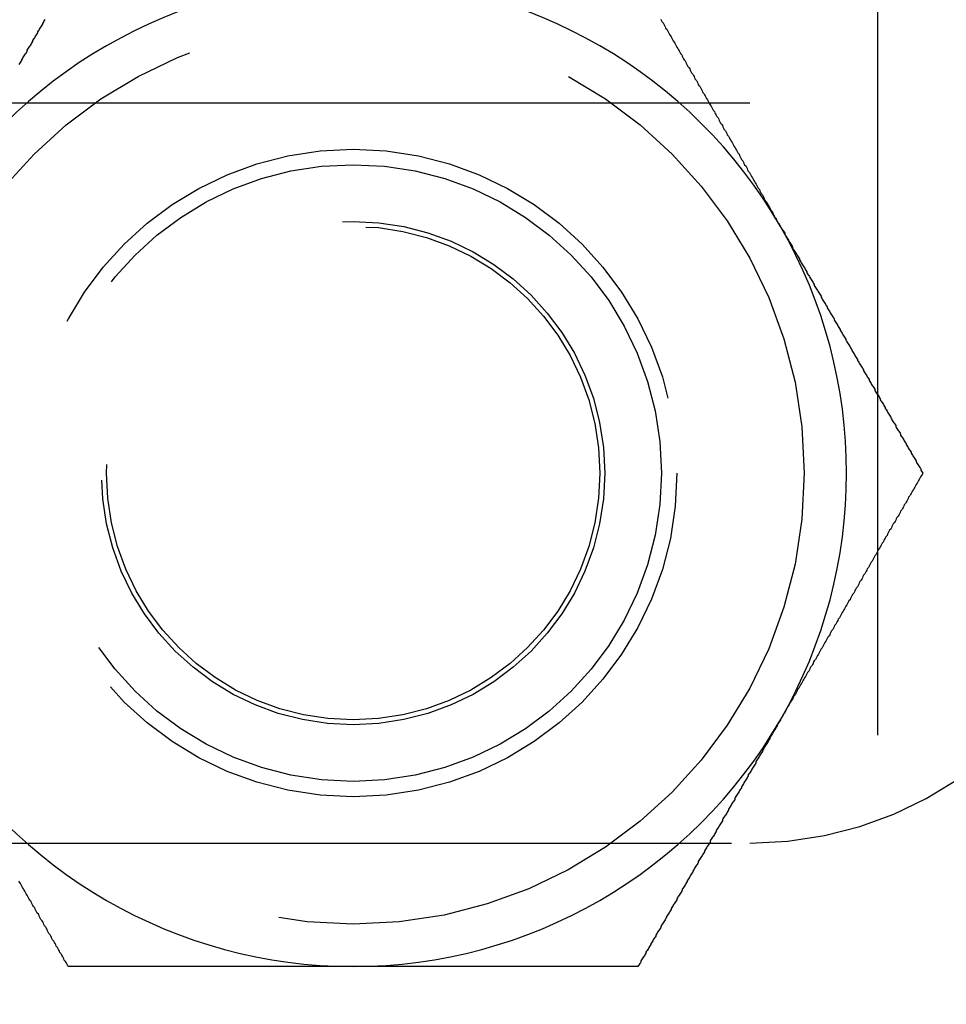
# Model space of a CAD drawing. Extents: x -3190 to -2774, y -117 to 398.
# Drawn here: x -3038 to -3023, y -41 to -25 of the extents above; entities that cross this region are included whole.
import ezdxf

# ---------------------------------------------------------------- set-up
doc = ezdxf.new("R2010")
doc.units = 0
doc.header["$LTSCALE"] = 2
doc.linetypes.add('VERDECKT', pattern=[9.525, 6.35, -3.175])
doc.layers.get('0').update_dxf_attribs({"linetype": 'CONTINUOUS'})
doc.layers.add('STEMPEL', color=3, linetype='CONTINUOUS')

# ---------------------------------------------------------------- blocks, each defined once
blk = doc.blocks.new('A$C4F5306E0')
at = {"color": 1, "linetype": 'VERDECKT'}
for p, q in [((-2841.197, -60.5), (-2841.197, -115.5)), ((-2843.264, -82), (-2856.264, -82)), ((-2856.264, -94), (-2843.264, -94))]:
    blk.add_line(p, q, dxfattribs=at)
for points in [[(-2855.11, -81.376, 0), (-2855.1, -81.36, 0), (-2855.09, -81.344, 0), (-2855.08, -81.329, 0), (-2855.07, -81.313, 0), (-2855.07, -81.298, 0), (-2855.06, -81.282, 0), (-2855.05, -81.267, 0), (-2855.04, -81.251, 0), (-2855.03, -81.236, 0), (-2855.02, -81.22, 0), (-2855.01, -81.205, 0), (-2855, -81.189, 0), (-2854.99, -81.174, 0), (-2854.98, -81.158, 0), (-2854.98, -81.142, 0), (-2854.97, -81.127, 0), (-2854.96, -81.111, 0), (-2854.95, -81.096, 0), (-2854.94, -81.08, 0), (-2854.93, -81.065, 0), (-2854.92, -81.049, 0), (-2854.91, -81.034, 0), (-2854.9, -81.018, 0), (-2854.89, -81.003, 0), (-2854.89, -80.987, 0), (-2854.88, -80.972, 0), (-2854.87, -80.956, 0), (-2854.86, -80.941, 0), (-2854.85, -80.925, 0), (-2854.84, -80.91, 0), (-2854.83, -80.894, 0), (-2854.82, -80.879, 0), (-2854.81, -80.863, 0), (-2854.81, -80.848, 0), (-2854.8, -80.832, 0), (-2854.79, -80.817, 0), (-2854.78, -80.802, 0), (-2854.77, -80.786, 0), (-2854.76, -80.771, 0), (-2854.75, -80.755, 0), (-2854.74, -80.74, 0), (-2854.73, -80.724, 0), (-2854.73, -80.709, 0), (-2854.72, -80.693, 0), (-2854.71, -80.678, 0), (-2854.7, -80.662, 0), (-2854.69, -80.647, 0)], [(-2844.71, -80.639, 0), (-2844.7, -80.659, 0), (-2844.69, -80.68, 0), (-2844.67, -80.701, 0), (-2844.66, -80.722, 0), (-2844.65, -80.742, 0), (-2844.64, -80.763, 0), (-2844.63, -80.784, 0), (-2844.61, -80.804, 0), (-2844.6, -80.825, 0), (-2844.59, -80.846, 0), (-2844.58, -80.866, 0), (-2844.57, -80.887, 0), (-2844.55, -80.908, 0), (-2844.54, -80.928, 0), (-2844.53, -80.949, 0), (-2844.52, -80.97, 0), (-2844.51, -80.99, 0), (-2844.49, -81.011, 0), (-2844.48, -81.032, 0), (-2844.47, -81.053, 0), (-2844.46, -81.073, 0), (-2844.45, -81.094, 0), (-2844.43, -81.115, 0), (-2844.42, -81.136, 0), (-2844.41, -81.156, 0), (-2844.4, -81.177, 0), (-2844.39, -81.198, 0), (-2844.37, -81.219, 0), (-2844.36, -81.24, 0), (-2844.35, -81.26, 0), (-2844.34, -81.281, 0), (-2844.33, -81.302, 0), (-2844.31, -81.323, 0), (-2844.3, -81.343, 0), (-2844.29, -81.364, 0), (-2844.28, -81.385, 0), (-2844.27, -81.406, 0), (-2844.25, -81.427, 0), (-2844.24, -81.447, 0), (-2844.23, -81.468, 0), (-2844.22, -81.489, 0), (-2844.21, -81.51, 0), (-2844.19, -81.531, 0), (-2844.18, -81.552, 0), (-2844.17, -81.572, 0), (-2844.16, -81.593, 0), (-2844.15, -81.614, 0), (-2844.13, -81.635, 0), (-2844.12, -81.656, 0), (-2844.11, -81.677, 0), (-2844.1, -81.698, 0), (-2844.09, -81.718, 0), (-2844.07, -81.739, 0), (-2844.06, -81.76, 0), (-2844.05, -81.781, 0), (-2844.04, -81.802, 0), (-2844.03, -81.823, 0), (-2844.01, -81.844, 0), (-2844, -81.865, 0), (-2843.99, -81.885, 0), (-2843.98, -81.906, 0), (-2843.97, -81.927, 0), (-2843.95, -81.948, 0), (-2843.94, -81.969, 0), (-2843.93, -81.99, 0), (-2843.92, -82.011, 0), (-2843.91, -82.032, 0), (-2843.89, -82.053, 0), (-2843.88, -82.074, 0), (-2843.87, -82.095, 0), (-2843.86, -82.116, 0), (-2843.84, -82.136, 0), (-2843.83, -82.157, 0), (-2843.82, -82.178, 0), (-2843.81, -82.199, 0), (-2843.8, -82.22, 0), (-2843.78, -82.241, 0), (-2843.77, -82.262, 0), (-2843.76, -82.283, 0), (-2843.75, -82.304, 0), (-2843.74, -82.325, 0), (-2843.72, -82.346, 0), (-2843.71, -82.367, 0), (-2843.7, -82.388, 0), (-2843.69, -82.409, 0), (-2843.68, -82.43, 0), (-2843.66, -82.451, 0), (-2843.65, -82.472, 0), (-2843.64, -82.493, 0), (-2843.63, -82.514, 0), (-2843.61, -82.536, 0), (-2843.6, -82.557, 0), (-2843.59, -82.578, 0), (-2843.58, -82.599, 0), (-2843.57, -82.62, 0), (-2843.55, -82.641, 0), (-2843.54, -82.662, 0), (-2843.53, -82.683, 0), (-2843.52, -82.704, 0), (-2843.5, -82.725, 0), (-2843.49, -82.746, 0), (-2843.48, -82.767, 0), (-2843.47, -82.788, 0), (-2843.46, -82.81, 0), (-2843.44, -82.831, 0), (-2843.43, -82.852, 0), (-2843.42, -82.873, 0), (-2843.41, -82.894, 0), (-2843.4, -82.915, 0), (-2843.38, -82.936, 0), (-2843.37, -82.957, 0), (-2843.36, -82.979, 0), (-2843.35, -83, 0), (-2843.33, -83.021, 0), (-2843.32, -83.042, 0), (-2843.31, -83.063, 0), (-2843.3, -83.085, 0), (-2843.29, -83.106, 0), (-2843.27, -83.127, 0), (-2843.26, -83.148, 0), (-2843.25, -83.169, 0), (-2843.24, -83.19, 0), (-2843.22, -83.212, 0), (-2843.21, -83.233, 0), (-2843.2, -83.254, 0), (-2843.19, -83.275, 0), (-2843.18, -83.296, 0), (-2843.16, -83.318, 0), (-2843.15, -83.339, 0), (-2843.14, -83.36, 0), (-2843.13, -83.382, 0), (-2843.11, -83.403, 0), (-2843.1, -83.424, 0), (-2843.09, -83.445, 0), (-2843.08, -83.466, 0), (-2843.06, -83.488, 0), (-2843.05, -83.509, 0), (-2843.04, -83.53, 0), (-2843.03, -83.552, 0), (-2843.02, -83.573, 0), (-2843, -83.594, 0), (-2842.99, -83.616, 0), (-2842.98, -83.637, 0), (-2842.97, -83.658, 0), (-2842.95, -83.68, 0), (-2842.94, -83.701, 0), (-2842.93, -83.722, 0), (-2842.92, -83.743, 0), (-2842.9, -83.765, 0), (-2842.89, -83.786, 0), (-2842.88, -83.808, 0), (-2842.87, -83.829, 0), (-2842.86, -83.85, 0), (-2842.84, -83.872, 0), (-2842.83, -83.893, 0), (-2842.82, -83.914, 0), (-2842.81, -83.936, 0), (-2842.79, -83.957, 0), (-2842.78, -83.979, 0), (-2842.77, -84, 0)], [(-2842.77, -84, 0), (-2842.76, -84.016, 0), (-2842.75, -84.032, 0), (-2842.74, -84.048, 0), (-2842.73, -84.064, 0), (-2842.72, -84.08, 0), (-2842.71, -84.096, 0), (-2842.7, -84.112, 0), (-2842.7, -84.128, 0), (-2842.69, -84.144, 0), (-2842.68, -84.16, 0), (-2842.67, -84.176, 0), (-2842.66, -84.192, 0), (-2842.65, -84.208, 0), (-2842.64, -84.224, 0), (-2842.63, -84.24, 0), (-2842.62, -84.256, 0), (-2842.61, -84.272, 0), (-2842.6, -84.288, 0), (-2842.59, -84.304, 0), (-2842.58, -84.32, 0), (-2842.58, -84.336, 0), (-2842.57, -84.352, 0), (-2842.56, -84.368, 0), (-2842.55, -84.384, 0), (-2842.54, -84.4, 0), (-2842.53, -84.416, 0), (-2842.52, -84.432, 0), (-2842.51, -84.448, 0), (-2842.5, -84.464, 0), (-2842.49, -84.48, 0), (-2842.48, -84.496, 0), (-2842.47, -84.512, 0), (-2842.46, -84.528, 0), (-2842.46, -84.544, 0), (-2842.45, -84.56, 0), (-2842.44, -84.576, 0), (-2842.43, -84.592, 0), (-2842.42, -84.608, 0), (-2842.41, -84.624, 0), (-2842.4, -84.639, 0), (-2842.39, -84.656, 0), (-2842.38, -84.671, 0), (-2842.37, -84.687, 0), (-2842.36, -84.703, 0), (-2842.35, -84.719, 0), (-2842.34, -84.735, 0), (-2842.34, -84.751, 0), (-2842.33, -84.767, 0), (-2842.32, -84.783, 0), (-2842.31, -84.799, 0), (-2842.3, -84.815, 0), (-2842.29, -84.831, 0), (-2842.28, -84.847, 0), (-2842.27, -84.863, 0), (-2842.26, -84.879, 0), (-2842.25, -84.895, 0), (-2842.24, -84.91, 0), (-2842.23, -84.926, 0), (-2842.22, -84.942, 0), (-2842.22, -84.958, 0), (-2842.21, -84.974, 0), (-2842.2, -84.99, 0), (-2842.19, -85.006, 0), (-2842.18, -85.022, 0), (-2842.17, -85.038, 0), (-2842.16, -85.053, 0), (-2842.15, -85.069, 0), (-2842.14, -85.085, 0), (-2842.13, -85.101, 0), (-2842.12, -85.117, 0), (-2842.11, -85.133, 0), (-2842.11, -85.149, 0), (-2842.1, -85.164, 0), (-2842.09, -85.18, 0), (-2842.08, -85.196, 0), (-2842.07, -85.212, 0), (-2842.06, -85.228, 0), (-2842.05, -85.244, 0), (-2842.04, -85.259, 0), (-2842.03, -85.275, 0), (-2842.02, -85.291, 0), (-2842.01, -85.307, 0), (-2842.01, -85.323, 0), (-2842, -85.338, 0), (-2841.99, -85.354, 0), (-2841.98, -85.37, 0), (-2841.97, -85.386, 0), (-2841.96, -85.402, 0), (-2841.95, -85.417, 0), (-2841.94, -85.433, 0), (-2841.93, -85.449, 0), (-2841.92, -85.465, 0), (-2841.91, -85.481, 0), (-2841.9, -85.496, 0), (-2841.9, -85.512, 0), (-2841.89, -85.528, 0), (-2841.88, -85.544, 0), (-2841.87, -85.559, 0), (-2841.86, -85.575, 0), (-2841.85, -85.591, 0), (-2841.84, -85.607, 0), (-2841.83, -85.622, 0), (-2841.82, -85.638, 0), (-2841.81, -85.654, 0), (-2841.8, -85.67, 0), (-2841.8, -85.685, 0), (-2841.79, -85.701, 0), (-2841.78, -85.717, 0), (-2841.77, -85.733, 0), (-2841.76, -85.748, 0), (-2841.75, -85.764, 0), (-2841.74, -85.78, 0), (-2841.73, -85.796, 0), (-2841.72, -85.811, 0), (-2841.71, -85.827, 0), (-2841.71, -85.843, 0), (-2841.7, -85.858, 0), (-2841.69, -85.874, 0), (-2841.68, -85.89, 0), (-2841.67, -85.905, 0), (-2841.66, -85.921, 0), (-2841.65, -85.937, 0), (-2841.64, -85.953, 0), (-2841.63, -85.968, 0), (-2841.62, -85.984, 0), (-2841.61, -85.999, 0), (-2841.61, -86.015, 0), (-2841.6, -86.031, 0), (-2841.59, -86.047, 0), (-2841.58, -86.062, 0), (-2841.57, -86.078, 0), (-2841.56, -86.094, 0), (-2841.55, -86.109, 0), (-2841.54, -86.125, 0), (-2841.53, -86.141, 0), (-2841.52, -86.156, 0), (-2841.52, -86.172, 0), (-2841.51, -86.188, 0), (-2841.5, -86.203, 0), (-2841.49, -86.219, 0), (-2841.48, -86.234, 0), (-2841.47, -86.25, 0), (-2841.46, -86.266, 0), (-2841.45, -86.281, 0), (-2841.44, -86.297, 0), (-2841.43, -86.312, 0), (-2841.42, -86.328, 0), (-2841.42, -86.344, 0), (-2841.41, -86.359, 0), (-2841.4, -86.375, 0), (-2841.39, -86.391, 0), (-2841.38, -86.406, 0), (-2841.37, -86.422, 0), (-2841.36, -86.437, 0), (-2841.35, -86.453, 0), (-2841.34, -86.469, 0), (-2841.33, -86.484, 0), (-2841.33, -86.5, 0), (-2841.32, -86.515, 0), (-2841.31, -86.531, 0), (-2841.3, -86.546, 0), (-2841.29, -86.562, 0), (-2841.28, -86.578, 0), (-2841.27, -86.593, 0), (-2841.26, -86.609, 0), (-2841.25, -86.624, 0), (-2841.24, -86.64, 0), (-2841.24, -86.656, 0), (-2841.23, -86.671, 0), (-2841.22, -86.687, 0), (-2841.21, -86.702, 0), (-2841.2, -86.718, 0), (-2841.19, -86.733, 0), (-2841.18, -86.749, 0), (-2841.17, -86.764, 0), (-2841.16, -86.78, 0), (-2841.15, -86.795, 0), (-2841.15, -86.811, 0), (-2841.14, -86.826, 0), (-2841.13, -86.842, 0), (-2841.12, -86.858, 0), (-2841.11, -86.873, 0), (-2841.1, -86.889, 0), (-2841.09, -86.904, 0), (-2841.08, -86.92, 0), (-2841.07, -86.935, 0), (-2841.07, -86.951, 0), (-2841.06, -86.966, 0), (-2841.05, -86.982, 0), (-2841.04, -86.997, 0), (-2841.03, -87.013, 0), (-2841.02, -87.028, 0), (-2841.01, -87.044, 0), (-2841, -87.059, 0), (-2840.99, -87.075, 0), (-2840.98, -87.09, 0), (-2840.98, -87.106, 0), (-2840.97, -87.121, 0), (-2840.96, -87.137, 0), (-2840.95, -87.152, 0), (-2840.94, -87.168, 0), (-2840.93, -87.183, 0), (-2840.92, -87.198, 0), (-2840.91, -87.214, 0), (-2840.9, -87.229, 0), (-2840.9, -87.245, 0), (-2840.89, -87.26, 0), (-2840.88, -87.276, 0), (-2840.87, -87.291, 0), (-2840.86, -87.307, 0), (-2840.85, -87.322, 0), (-2840.84, -87.338, 0), (-2840.83, -87.353, 0), (-2840.82, -87.369, 0), (-2840.82, -87.384, 0), (-2840.81, -87.399, 0), (-2840.8, -87.415, 0), (-2840.79, -87.43, 0), (-2840.78, -87.446, 0), (-2840.77, -87.461, 0), (-2840.76, -87.477, 0), (-2840.75, -87.492, 0), (-2840.74, -87.507, 0), (-2840.73, -87.523, 0), (-2840.73, -87.538, 0), (-2840.72, -87.554, 0), (-2840.71, -87.569, 0), (-2840.7, -87.585, 0), (-2840.69, -87.6, 0), (-2840.68, -87.615, 0), (-2840.67, -87.631, 0), (-2840.66, -87.646, 0), (-2840.65, -87.662, 0), (-2840.65, -87.677, 0), (-2840.64, -87.692, 0), (-2840.63, -87.708, 0), (-2840.62, -87.723, 0), (-2840.61, -87.739, 0), (-2840.6, -87.754, 0), (-2840.59, -87.769, 0), (-2840.58, -87.785, 0), (-2840.57, -87.8, 0), (-2840.57, -87.816, 0), (-2840.56, -87.831, 0), (-2840.55, -87.846, 0), (-2840.54, -87.862, 0), (-2840.53, -87.877, 0), (-2840.52, -87.892, 0), (-2840.51, -87.908, 0), (-2840.5, -87.923, 0), (-2840.49, -87.939, 0), (-2840.49, -87.954, 0), (-2840.48, -87.969, 0), (-2840.47, -87.985, 0), (-2840.46, -88, 0)], [(-2840.46, -88, 0), (-2840.47, -88.021, 0), (-2840.48, -88.041, 0), (-2840.5, -88.062, 0), (-2840.51, -88.082, 0), (-2840.52, -88.103, 0), (-2840.53, -88.123, 0), (-2840.54, -88.144, 0), (-2840.55, -88.165, 0), (-2840.57, -88.185, 0), (-2840.58, -88.206, 0), (-2840.59, -88.226, 0), (-2840.6, -88.247, 0), (-2840.61, -88.267, 0), (-2840.63, -88.288, 0), (-2840.64, -88.309, 0), (-2840.65, -88.329, 0), (-2840.66, -88.35, 0), (-2840.67, -88.371, 0), (-2840.69, -88.391, 0), (-2840.7, -88.412, 0), (-2840.71, -88.432, 0), (-2840.72, -88.453, 0), (-2840.73, -88.474, 0), (-2840.74, -88.494, 0), (-2840.76, -88.515, 0), (-2840.77, -88.535, 0), (-2840.78, -88.556, 0), (-2840.79, -88.577, 0), (-2840.8, -88.597, 0), (-2840.82, -88.618, 0), (-2840.83, -88.639, 0), (-2840.84, -88.659, 0), (-2840.85, -88.68, 0), (-2840.86, -88.701, 0), (-2840.88, -88.722, 0), (-2840.89, -88.742, 0), (-2840.9, -88.763, 0), (-2840.91, -88.784, 0), (-2840.92, -88.804, 0), (-2840.94, -88.825, 0), (-2840.95, -88.846, 0), (-2840.96, -88.866, 0), (-2840.97, -88.887, 0), (-2840.98, -88.908, 0), (-2841, -88.928, 0), (-2841.01, -88.949, 0), (-2841.02, -88.97, 0), (-2841.03, -88.99, 0), (-2841.04, -89.011, 0), (-2841.06, -89.032, 0), (-2841.07, -89.053, 0), (-2841.08, -89.073, 0), (-2841.09, -89.094, 0), (-2841.1, -89.115, 0), (-2841.12, -89.136, 0), (-2841.13, -89.156, 0), (-2841.14, -89.177, 0), (-2841.15, -89.198, 0), (-2841.16, -89.219, 0), (-2841.18, -89.24, 0), (-2841.19, -89.26, 0), (-2841.2, -89.281, 0), (-2841.21, -89.302, 0), (-2841.22, -89.323, 0), (-2841.24, -89.343, 0), (-2841.25, -89.364, 0), (-2841.26, -89.385, 0), (-2841.27, -89.406, 0), (-2841.28, -89.427, 0), (-2841.3, -89.447, 0), (-2841.31, -89.468, 0), (-2841.32, -89.489, 0), (-2841.33, -89.51, 0), (-2841.34, -89.531, 0), (-2841.36, -89.552, 0), (-2841.37, -89.572, 0), (-2841.38, -89.593, 0), (-2841.39, -89.614, 0), (-2841.4, -89.635, 0), (-2841.42, -89.656, 0), (-2841.43, -89.677, 0), (-2841.44, -89.698, 0), (-2841.45, -89.718, 0), (-2841.46, -89.739, 0), (-2841.48, -89.76, 0), (-2841.49, -89.781, 0), (-2841.5, -89.802, 0), (-2841.51, -89.823, 0), (-2841.52, -89.844, 0), (-2841.54, -89.865, 0), (-2841.55, -89.885, 0), (-2841.56, -89.906, 0), (-2841.57, -89.927, 0), (-2841.58, -89.948, 0), (-2841.6, -89.969, 0), (-2841.61, -89.99, 0), (-2841.62, -90.011, 0), (-2841.63, -90.032, 0), (-2841.64, -90.053, 0), (-2841.66, -90.074, 0), (-2841.67, -90.095, 0), (-2841.68, -90.116, 0), (-2841.69, -90.136, 0), (-2841.71, -90.157, 0), (-2841.72, -90.178, 0), (-2841.73, -90.199, 0), (-2841.74, -90.22, 0), (-2841.75, -90.241, 0), (-2841.77, -90.262, 0), (-2841.78, -90.283, 0), (-2841.79, -90.304, 0), (-2841.8, -90.325, 0), (-2841.81, -90.346, 0), (-2841.83, -90.367, 0), (-2841.84, -90.388, 0), (-2841.85, -90.409, 0), (-2841.86, -90.43, 0), (-2841.87, -90.451, 0), (-2841.89, -90.472, 0), (-2841.9, -90.493, 0), (-2841.91, -90.514, 0), (-2841.92, -90.536, 0), (-2841.94, -90.557, 0), (-2841.95, -90.578, 0), (-2841.96, -90.599, 0), (-2841.97, -90.62, 0), (-2841.98, -90.641, 0), (-2842, -90.662, 0), (-2842.01, -90.683, 0), (-2842.02, -90.704, 0), (-2842.03, -90.725, 0), (-2842.05, -90.746, 0), (-2842.06, -90.767, 0), (-2842.07, -90.788, 0), (-2842.08, -90.81, 0), (-2842.09, -90.831, 0), (-2842.11, -90.852, 0), (-2842.12, -90.873, 0), (-2842.13, -90.894, 0), (-2842.14, -90.915, 0), (-2842.15, -90.936, 0), (-2842.17, -90.957, 0), (-2842.18, -90.979, 0), (-2842.19, -91, 0), (-2842.2, -91.021, 0), (-2842.22, -91.042, 0), (-2842.23, -91.063, 0), (-2842.24, -91.085, 0), (-2842.25, -91.106, 0), (-2842.26, -91.127, 0), (-2842.28, -91.148, 0), (-2842.29, -91.169, 0), (-2842.3, -91.19, 0), (-2842.31, -91.212, 0), (-2842.33, -91.233, 0), (-2842.34, -91.254, 0), (-2842.35, -91.275, 0), (-2842.36, -91.296, 0), (-2842.38, -91.318, 0), (-2842.39, -91.339, 0), (-2842.4, -91.36, 0), (-2842.41, -91.382, 0), (-2842.42, -91.403, 0), (-2842.44, -91.424, 0), (-2842.45, -91.445, 0), (-2842.46, -91.466, 0), (-2842.47, -91.488, 0), (-2842.49, -91.509, 0), (-2842.5, -91.53, 0), (-2842.51, -91.552, 0), (-2842.52, -91.573, 0), (-2842.53, -91.594, 0), (-2842.55, -91.616, 0), (-2842.56, -91.637, 0), (-2842.57, -91.658, 0), (-2842.58, -91.68, 0), (-2842.6, -91.701, 0), (-2842.61, -91.722, 0), (-2842.62, -91.743, 0), (-2842.63, -91.765, 0), (-2842.65, -91.786, 0), (-2842.66, -91.808, 0), (-2842.67, -91.829, 0), (-2842.68, -91.85, 0), (-2842.69, -91.872, 0), (-2842.71, -91.893, 0), (-2842.72, -91.914, 0), (-2842.73, -91.936, 0), (-2842.74, -91.957, 0), (-2842.76, -91.979, 0), (-2842.77, -92, 0)], [(-2854.32, -96, 0), (-2854.33, -95.979, 0), (-2854.34, -95.959, 0), (-2854.35, -95.938, 0), (-2854.36, -95.918, 0), (-2854.38, -95.897, 0), (-2854.39, -95.877, 0), (-2854.4, -95.856, 0), (-2854.41, -95.835, 0), (-2854.42, -95.815, 0), (-2854.43, -95.794, 0), (-2854.45, -95.774, 0), (-2854.46, -95.753, 0), (-2854.47, -95.733, 0), (-2854.48, -95.712, 0), (-2854.49, -95.691, 0), (-2854.51, -95.671, 0), (-2854.52, -95.65, 0), (-2854.53, -95.629, 0), (-2854.54, -95.609, 0), (-2854.55, -95.588, 0), (-2854.57, -95.568, 0), (-2854.58, -95.547, 0), (-2854.59, -95.526, 0), (-2854.6, -95.506, 0), (-2854.61, -95.485, 0), (-2854.63, -95.465, 0), (-2854.64, -95.444, 0), (-2854.65, -95.423, 0), (-2854.66, -95.403, 0), (-2854.67, -95.382, 0), (-2854.68, -95.361, 0), (-2854.7, -95.341, 0), (-2854.71, -95.32, 0), (-2854.72, -95.299, 0), (-2854.73, -95.278, 0), (-2854.74, -95.258, 0), (-2854.76, -95.237, 0), (-2854.77, -95.216, 0), (-2854.78, -95.196, 0), (-2854.79, -95.175, 0), (-2854.8, -95.154, 0), (-2854.82, -95.134, 0), (-2854.83, -95.113, 0), (-2854.84, -95.092, 0), (-2854.85, -95.072, 0), (-2854.86, -95.051, 0), (-2854.88, -95.03, 0), (-2854.89, -95.01, 0), (-2854.9, -94.989, 0), (-2854.91, -94.968, 0), (-2854.92, -94.947, 0), (-2854.94, -94.927, 0), (-2854.95, -94.906, 0), (-2854.96, -94.885, 0), (-2854.97, -94.864, 0), (-2854.98, -94.844, 0), (-2855, -94.823, 0), (-2855.01, -94.802, 0), (-2855.02, -94.781, 0), (-2855.03, -94.76, 0), (-2855.04, -94.74, 0), (-2855.06, -94.719, 0), (-2855.07, -94.698, 0), (-2855.08, -94.677, 0), (-2855.09, -94.657, 0), (-2855.1, -94.636, 0), (-2855.12, -94.615, 0)], [(-2842.77, -92, 0), (-2842.78, -92.016, 0), (-2842.79, -92.032, 0), (-2842.8, -92.048, 0), (-2842.81, -92.064, 0), (-2842.82, -92.08, 0), (-2842.82, -92.096, 0), (-2842.83, -92.112, 0), (-2842.84, -92.128, 0), (-2842.85, -92.144, 0), (-2842.86, -92.16, 0), (-2842.87, -92.176, 0), (-2842.88, -92.192, 0), (-2842.89, -92.208, 0), (-2842.9, -92.224, 0), (-2842.91, -92.24, 0), (-2842.92, -92.256, 0), (-2842.93, -92.272, 0), (-2842.94, -92.288, 0), (-2842.94, -92.304, 0), (-2842.95, -92.32, 0), (-2842.96, -92.336, 0), (-2842.97, -92.352, 0), (-2842.98, -92.368, 0), (-2842.99, -92.384, 0), (-2843, -92.4, 0), (-2843.01, -92.416, 0), (-2843.02, -92.432, 0), (-2843.03, -92.448, 0), (-2843.04, -92.464, 0), (-2843.05, -92.48, 0), (-2843.06, -92.496, 0), (-2843.06, -92.512, 0), (-2843.07, -92.528, 0), (-2843.08, -92.544, 0), (-2843.09, -92.56, 0), (-2843.1, -92.576, 0), (-2843.11, -92.592, 0), (-2843.12, -92.608, 0), (-2843.13, -92.624, 0), (-2843.14, -92.639, 0), (-2843.15, -92.656, 0), (-2843.16, -92.671, 0), (-2843.17, -92.687, 0), (-2843.17, -92.703, 0), (-2843.18, -92.719, 0), (-2843.19, -92.735, 0), (-2843.2, -92.751, 0), (-2843.21, -92.767, 0), (-2843.22, -92.783, 0), (-2843.23, -92.799, 0), (-2843.24, -92.815, 0), (-2843.25, -92.831, 0), (-2843.26, -92.847, 0), (-2843.27, -92.863, 0), (-2843.28, -92.879, 0), (-2843.29, -92.895, 0), (-2843.29, -92.91, 0), (-2843.3, -92.926, 0), (-2843.31, -92.942, 0), (-2843.32, -92.958, 0), (-2843.33, -92.974, 0), (-2843.34, -92.99, 0), (-2843.35, -93.006, 0), (-2843.36, -93.022, 0), (-2843.37, -93.038, 0), (-2843.38, -93.053, 0), (-2843.39, -93.069, 0), (-2843.4, -93.085, 0), (-2843.4, -93.101, 0), (-2843.41, -93.117, 0), (-2843.42, -93.133, 0), (-2843.43, -93.149, 0), (-2843.44, -93.164, 0), (-2843.45, -93.18, 0), (-2843.46, -93.196, 0), (-2843.47, -93.212, 0), (-2843.48, -93.228, 0), (-2843.49, -93.244, 0), (-2843.5, -93.259, 0), (-2843.51, -93.275, 0), (-2843.51, -93.291, 0), (-2843.52, -93.307, 0), (-2843.53, -93.323, 0), (-2843.54, -93.338, 0), (-2843.55, -93.354, 0), (-2843.56, -93.37, 0), (-2843.57, -93.386, 0), (-2843.58, -93.402, 0), (-2843.59, -93.417, 0), (-2843.6, -93.433, 0), (-2843.61, -93.449, 0), (-2843.61, -93.465, 0), (-2843.62, -93.481, 0), (-2843.63, -93.496, 0), (-2843.64, -93.512, 0), (-2843.65, -93.528, 0), (-2843.66, -93.544, 0), (-2843.67, -93.559, 0), (-2843.68, -93.575, 0), (-2843.69, -93.591, 0), (-2843.7, -93.607, 0), (-2843.71, -93.622, 0), (-2843.71, -93.638, 0), (-2843.72, -93.654, 0), (-2843.73, -93.67, 0), (-2843.74, -93.685, 0), (-2843.75, -93.701, 0), (-2843.76, -93.717, 0), (-2843.77, -93.733, 0), (-2843.78, -93.748, 0), (-2843.79, -93.764, 0), (-2843.8, -93.78, 0), (-2843.81, -93.796, 0), (-2843.81, -93.811, 0), (-2843.82, -93.827, 0), (-2843.83, -93.843, 0), (-2843.84, -93.858, 0), (-2843.85, -93.874, 0), (-2843.86, -93.89, 0), (-2843.87, -93.905, 0), (-2843.88, -93.921, 0), (-2843.89, -93.937, 0), (-2843.9, -93.953, 0), (-2843.91, -93.968, 0), (-2843.91, -93.984, 0), (-2843.92, -93.999, 0), (-2843.93, -94.015, 0), (-2843.94, -94.031, 0), (-2843.95, -94.047, 0), (-2843.96, -94.062, 0), (-2843.97, -94.078, 0), (-2843.98, -94.094, 0), (-2843.99, -94.109, 0), (-2844, -94.125, 0), (-2844, -94.141, 0), (-2844.01, -94.156, 0), (-2844.02, -94.172, 0), (-2844.03, -94.188, 0), (-2844.04, -94.203, 0), (-2844.05, -94.219, 0), (-2844.06, -94.234, 0), (-2844.07, -94.25, 0), (-2844.08, -94.266, 0), (-2844.09, -94.281, 0), (-2844.1, -94.297, 0), (-2844.1, -94.312, 0), (-2844.11, -94.328, 0), (-2844.12, -94.344, 0), (-2844.13, -94.359, 0), (-2844.14, -94.375, 0), (-2844.15, -94.391, 0), (-2844.16, -94.406, 0), (-2844.17, -94.422, 0), (-2844.18, -94.437, 0), (-2844.19, -94.453, 0), (-2844.19, -94.469, 0), (-2844.2, -94.484, 0), (-2844.21, -94.5, 0), (-2844.22, -94.515, 0), (-2844.23, -94.531, 0), (-2844.24, -94.546, 0), (-2844.25, -94.562, 0), (-2844.26, -94.578, 0), (-2844.27, -94.593, 0), (-2844.28, -94.609, 0), (-2844.28, -94.624, 0), (-2844.29, -94.64, 0), (-2844.3, -94.656, 0), (-2844.31, -94.671, 0), (-2844.32, -94.687, 0), (-2844.33, -94.702, 0), (-2844.34, -94.718, 0), (-2844.35, -94.733, 0), (-2844.36, -94.749, 0), (-2844.36, -94.764, 0), (-2844.37, -94.78, 0), (-2844.38, -94.795, 0), (-2844.39, -94.811, 0), (-2844.4, -94.826, 0), (-2844.41, -94.842, 0), (-2844.42, -94.858, 0), (-2844.43, -94.873, 0), (-2844.44, -94.889, 0), (-2844.45, -94.904, 0), (-2844.45, -94.92, 0), (-2844.46, -94.935, 0), (-2844.47, -94.951, 0), (-2844.48, -94.966, 0), (-2844.49, -94.982, 0), (-2844.5, -94.997, 0), (-2844.51, -95.013, 0), (-2844.52, -95.028, 0), (-2844.53, -95.044, 0), (-2844.54, -95.059, 0), (-2844.54, -95.075, 0), (-2844.55, -95.09, 0), (-2844.56, -95.106, 0), (-2844.57, -95.121, 0), (-2844.58, -95.137, 0), (-2844.59, -95.152, 0), (-2844.6, -95.168, 0), (-2844.61, -95.183, 0), (-2844.62, -95.198, 0), (-2844.62, -95.214, 0), (-2844.63, -95.229, 0), (-2844.64, -95.245, 0), (-2844.65, -95.26, 0), (-2844.66, -95.276, 0), (-2844.67, -95.291, 0), (-2844.68, -95.307, 0), (-2844.69, -95.322, 0), (-2844.7, -95.338, 0), (-2844.7, -95.353, 0), (-2844.71, -95.369, 0), (-2844.72, -95.384, 0), (-2844.73, -95.399, 0), (-2844.74, -95.415, 0), (-2844.75, -95.43, 0), (-2844.76, -95.446, 0), (-2844.77, -95.461, 0), (-2844.78, -95.477, 0), (-2844.79, -95.492, 0), (-2844.79, -95.507, 0), (-2844.8, -95.523, 0), (-2844.81, -95.538, 0), (-2844.82, -95.554, 0), (-2844.83, -95.569, 0), (-2844.84, -95.585, 0), (-2844.85, -95.6, 0), (-2844.86, -95.615, 0), (-2844.87, -95.631, 0), (-2844.87, -95.646, 0), (-2844.88, -95.662, 0), (-2844.89, -95.677, 0), (-2844.9, -95.692, 0), (-2844.91, -95.708, 0), (-2844.92, -95.723, 0), (-2844.93, -95.739, 0), (-2844.94, -95.754, 0), (-2844.95, -95.769, 0), (-2844.95, -95.785, 0), (-2844.96, -95.8, 0), (-2844.97, -95.816, 0), (-2844.98, -95.831, 0), (-2844.99, -95.846, 0), (-2845, -95.862, 0), (-2845.01, -95.877, 0), (-2845.02, -95.892, 0), (-2845.03, -95.908, 0), (-2845.03, -95.923, 0), (-2845.04, -95.939, 0), (-2845.05, -95.954, 0), (-2845.06, -95.969, 0), (-2845.07, -95.985, 0), (-2845.08, -96, 0)], [(-2849.7, -96, 0), (-2849.72, -96, 0), (-2849.75, -96, 0), (-2849.77, -96, 0), (-2849.8, -96, 0), (-2849.82, -96, 0), (-2849.84, -96, 0), (-2849.87, -96, 0), (-2849.89, -96, 0), (-2849.92, -96, 0), (-2849.94, -96, 0), (-2849.97, -96, 0), (-2849.99, -96, 0), (-2850.02, -96, 0), (-2850.04, -96, 0), (-2850.06, -96, 0), (-2850.09, -96, 0), (-2850.11, -96, 0), (-2850.14, -96, 0), (-2850.16, -96, 0), (-2850.19, -96, 0), (-2850.21, -96, 0), (-2850.24, -96, 0), (-2850.26, -96, 0), (-2850.28, -96, 0), (-2850.31, -96, 0), (-2850.33, -96, 0), (-2850.36, -96, 0), (-2850.38, -96, 0), (-2850.41, -96, 0), (-2850.43, -96, 0), (-2850.46, -96, 0), (-2850.48, -96, 0), (-2850.5, -96, 0), (-2850.53, -96, 0), (-2850.55, -96, 0), (-2850.58, -96, 0), (-2850.6, -96, 0), (-2850.63, -96, 0), (-2850.65, -96, 0), (-2850.68, -96, 0), (-2850.7, -96, 0), (-2850.72, -96, 0), (-2850.75, -96, 0), (-2850.77, -96, 0), (-2850.8, -96, 0), (-2850.82, -96, 0), (-2850.85, -96, 0), (-2850.87, -96, 0), (-2850.89, -96, 0), (-2850.92, -96, 0), (-2850.94, -96, 0), (-2850.97, -96, 0), (-2850.99, -96, 0), (-2851.02, -96, 0), (-2851.04, -96, 0), (-2851.07, -96, 0), (-2851.09, -96, 0), (-2851.11, -96, 0), (-2851.14, -96, 0), (-2851.16, -96, 0), (-2851.19, -96, 0), (-2851.21, -96, 0), (-2851.24, -96, 0), (-2851.26, -96, 0), (-2851.28, -96, 0), (-2851.31, -96, 0), (-2851.33, -96, 0), (-2851.36, -96, 0), (-2851.38, -96, 0), (-2851.41, -96, 0), (-2851.43, -96, 0), (-2851.45, -96, 0), (-2851.48, -96, 0), (-2851.5, -96, 0), (-2851.53, -96, 0), (-2851.55, -96, 0), (-2851.58, -96, 0), (-2851.6, -96, 0), (-2851.62, -96, 0), (-2851.65, -96, 0), (-2851.67, -96, 0), (-2851.7, -96, 0), (-2851.72, -96, 0), (-2851.75, -96, 0), (-2851.77, -96, 0), (-2851.79, -96, 0), (-2851.82, -96, 0), (-2851.84, -96, 0), (-2851.87, -96, 0), (-2851.89, -96, 0), (-2851.92, -96, 0), (-2851.94, -96, 0), (-2851.96, -96, 0), (-2851.99, -96, 0), (-2852.01, -96, 0), (-2852.04, -96, 0), (-2852.06, -96, 0), (-2852.08, -96, 0), (-2852.11, -96, 0), (-2852.13, -96, 0), (-2852.16, -96, 0), (-2852.18, -96, 0), (-2852.21, -96, 0), (-2852.23, -96, 0), (-2852.25, -96, 0), (-2852.28, -96, 0), (-2852.3, -96, 0), (-2852.33, -96, 0), (-2852.35, -96, 0), (-2852.38, -96, 0), (-2852.4, -96, 0), (-2852.42, -96, 0), (-2852.45, -96, 0), (-2852.47, -96, 0), (-2852.5, -96, 0), (-2852.52, -96, 0), (-2852.54, -96, 0), (-2852.57, -96, 0), (-2852.59, -96, 0), (-2852.62, -96, 0), (-2852.64, -96, 0), (-2852.67, -96, 0), (-2852.69, -96, 0), (-2852.71, -96, 0), (-2852.74, -96, 0), (-2852.76, -96, 0), (-2852.79, -96, 0), (-2852.81, -96, 0), (-2852.83, -96, 0), (-2852.86, -96, 0), (-2852.88, -96, 0), (-2852.91, -96, 0), (-2852.93, -96, 0), (-2852.95, -96, 0), (-2852.98, -96, 0), (-2853, -96, 0), (-2853.03, -96, 0), (-2853.05, -96, 0), (-2853.08, -96, 0), (-2853.1, -96, 0), (-2853.12, -96, 0), (-2853.15, -96, 0), (-2853.17, -96, 0), (-2853.2, -96, 0), (-2853.22, -96, 0), (-2853.24, -96, 0), (-2853.27, -96, 0), (-2853.29, -96, 0), (-2853.32, -96, 0), (-2853.34, -96, 0), (-2853.36, -96, 0), (-2853.39, -96, 0), (-2853.41, -96, 0), (-2853.44, -96, 0), (-2853.46, -96, 0), (-2853.48, -96, 0), (-2853.51, -96, 0), (-2853.53, -96, 0), (-2853.56, -96, 0), (-2853.58, -96, 0), (-2853.6, -96, 0), (-2853.63, -96, 0), (-2853.65, -96, 0), (-2853.67, -96, 0), (-2853.7, -96, 0), (-2853.72, -96, 0), (-2853.75, -96, 0), (-2853.77, -96, 0), (-2853.79, -96, 0), (-2853.82, -96, 0), (-2853.84, -96, 0), (-2853.87, -96, 0), (-2853.89, -96, 0), (-2853.91, -96, 0), (-2853.94, -96, 0), (-2853.96, -96, 0), (-2853.98, -96, 0), (-2854.01, -96, 0), (-2854.03, -96, 0), (-2854.06, -96, 0), (-2854.08, -96, 0), (-2854.1, -96, 0), (-2854.13, -96, 0), (-2854.15, -96, 0), (-2854.17, -96, 0), (-2854.2, -96, 0), (-2854.22, -96, 0), (-2854.25, -96, 0), (-2854.27, -96, 0), (-2854.29, -96, 0), (-2854.32, -96, 0)], [(-2845.08, -96, 0), (-2845.1, -96, 0), (-2845.13, -96, 0), (-2845.15, -96, 0), (-2845.17, -96, 0), (-2845.2, -96, 0), (-2845.22, -96, 0), (-2845.24, -96, 0), (-2845.27, -96, 0), (-2845.29, -96, 0), (-2845.31, -96, 0), (-2845.34, -96, 0), (-2845.36, -96, 0), (-2845.38, -96, 0), (-2845.41, -96, 0), (-2845.43, -96, 0), (-2845.45, -96, 0), (-2845.48, -96, 0), (-2845.5, -96, 0), (-2845.53, -96, 0), (-2845.55, -96, 0), (-2845.57, -96, 0), (-2845.6, -96, 0), (-2845.62, -96, 0), (-2845.64, -96, 0), (-2845.67, -96, 0), (-2845.69, -96, 0), (-2845.71, -96, 0), (-2845.74, -96, 0), (-2845.76, -96, 0), (-2845.79, -96, 0), (-2845.81, -96, 0), (-2845.83, -96, 0), (-2845.86, -96, 0), (-2845.88, -96, 0), (-2845.9, -96, 0), (-2845.93, -96, 0), (-2845.95, -96, 0), (-2845.97, -96, 0), (-2846, -96, 0), (-2846.02, -96, 0), (-2846.05, -96, 0), (-2846.07, -96, 0), (-2846.09, -96, 0), (-2846.12, -96, 0), (-2846.14, -96, 0), (-2846.16, -96, 0), (-2846.19, -96, 0), (-2846.21, -96, 0), (-2846.24, -96, 0), (-2846.26, -96, 0), (-2846.28, -96, 0), (-2846.31, -96, 0), (-2846.33, -96, 0), (-2846.36, -96, 0), (-2846.38, -96, 0), (-2846.4, -96, 0), (-2846.43, -96, 0), (-2846.45, -96, 0), (-2846.47, -96, 0), (-2846.5, -96, 0), (-2846.52, -96, 0), (-2846.55, -96, 0), (-2846.57, -96, 0), (-2846.59, -96, 0), (-2846.62, -96, 0), (-2846.64, -96, 0), (-2846.67, -96, 0), (-2846.69, -96, 0), (-2846.71, -96, 0), (-2846.74, -96, 0), (-2846.76, -96, 0), (-2846.79, -96, 0), (-2846.81, -96, 0), (-2846.83, -96, 0), (-2846.86, -96, 0), (-2846.88, -96, 0), (-2846.91, -96, 0), (-2846.93, -96, 0), (-2846.95, -96, 0), (-2846.98, -96, 0), (-2847, -96, 0), (-2847.03, -96, 0), (-2847.05, -96, 0), (-2847.08, -96, 0), (-2847.1, -96, 0), (-2847.12, -96, 0), (-2847.15, -96, 0), (-2847.17, -96, 0), (-2847.2, -96, 0), (-2847.22, -96, 0), (-2847.24, -96, 0), (-2847.27, -96, 0), (-2847.29, -96, 0), (-2847.32, -96, 0), (-2847.34, -96, 0), (-2847.37, -96, 0), (-2847.39, -96, 0), (-2847.41, -96, 0), (-2847.44, -96, 0), (-2847.46, -96, 0), (-2847.49, -96, 0), (-2847.51, -96, 0), (-2847.54, -96, 0), (-2847.56, -96, 0), (-2847.58, -96, 0), (-2847.61, -96, 0), (-2847.63, -96, 0), (-2847.66, -96, 0), (-2847.68, -96, 0), (-2847.71, -96, 0), (-2847.73, -96, 0), (-2847.75, -96, 0), (-2847.78, -96, 0), (-2847.8, -96, 0), (-2847.83, -96, 0), (-2847.85, -96, 0), (-2847.88, -96, 0), (-2847.9, -96, 0), (-2847.93, -96, 0), (-2847.95, -96, 0), (-2847.97, -96, 0), (-2848, -96, 0), (-2848.02, -96, 0), (-2848.05, -96, 0), (-2848.07, -96, 0), (-2848.1, -96, 0), (-2848.12, -96, 0), (-2848.15, -96, 0), (-2848.17, -96, 0), (-2848.2, -96, 0), (-2848.22, -96, 0), (-2848.24, -96, 0), (-2848.27, -96, 0), (-2848.29, -96, 0), (-2848.32, -96, 0), (-2848.34, -96, 0), (-2848.37, -96, 0), (-2848.39, -96, 0), (-2848.42, -96, 0), (-2848.44, -96, 0), (-2848.47, -96, 0), (-2848.49, -96, 0), (-2848.52, -96, 0), (-2848.54, -96, 0), (-2848.56, -96, 0), (-2848.59, -96, 0), (-2848.61, -96, 0), (-2848.64, -96, 0), (-2848.66, -96, 0), (-2848.69, -96, 0), (-2848.71, -96, 0), (-2848.74, -96, 0), (-2848.76, -96, 0), (-2848.79, -96, 0), (-2848.81, -96, 0), (-2848.84, -96, 0), (-2848.86, -96, 0), (-2848.88, -96, 0), (-2848.91, -96, 0), (-2848.93, -96, 0), (-2848.96, -96, 0), (-2848.98, -96, 0), (-2849.01, -96, 0), (-2849.03, -96, 0), (-2849.06, -96, 0), (-2849.08, -96, 0), (-2849.11, -96, 0), (-2849.13, -96, 0), (-2849.16, -96, 0), (-2849.18, -96, 0), (-2849.21, -96, 0), (-2849.23, -96, 0), (-2849.25, -96, 0), (-2849.28, -96, 0), (-2849.3, -96, 0), (-2849.33, -96, 0), (-2849.35, -96, 0), (-2849.38, -96, 0), (-2849.4, -96, 0), (-2849.43, -96, 0), (-2849.45, -96, 0), (-2849.48, -96, 0), (-2849.5, -96, 0), (-2849.53, -96, 0), (-2849.55, -96, 0), (-2849.57, -96, 0), (-2849.6, -96, 0), (-2849.62, -96, 0), (-2849.65, -96, 0), (-2849.67, -96, 0), (-2849.7, -96, 0)]]:
    blk.add_polyline3d(points)
for radius in [15, 14.5]:
    blk.add_circle((-2849.697, -88), radius)
for radius in [7.315, 5.25, 5, 4.08, 4]:
    blk.add_circle((-2849.697, -88), radius, dxfattribs=at)
for start, end in [(90, 150), (30, 90), (330, 30), (210, 270), (270, 330)]:
    blk.add_arc((-2849.697, -88), 8, start, end)
blk.add_arc((-2843.264, -88), 6, 270, 90, dxfattribs=at)

msp = doc.modelspace()

# ---------------------------------------------------------------- block references
at = {"layer": 'STEMPEL'}
msp.add_blockref('A$C4F5306E0', (-182.461, 55.819, 69.33), dxfattribs=at)

doc.saveas('drawing.dxf')
